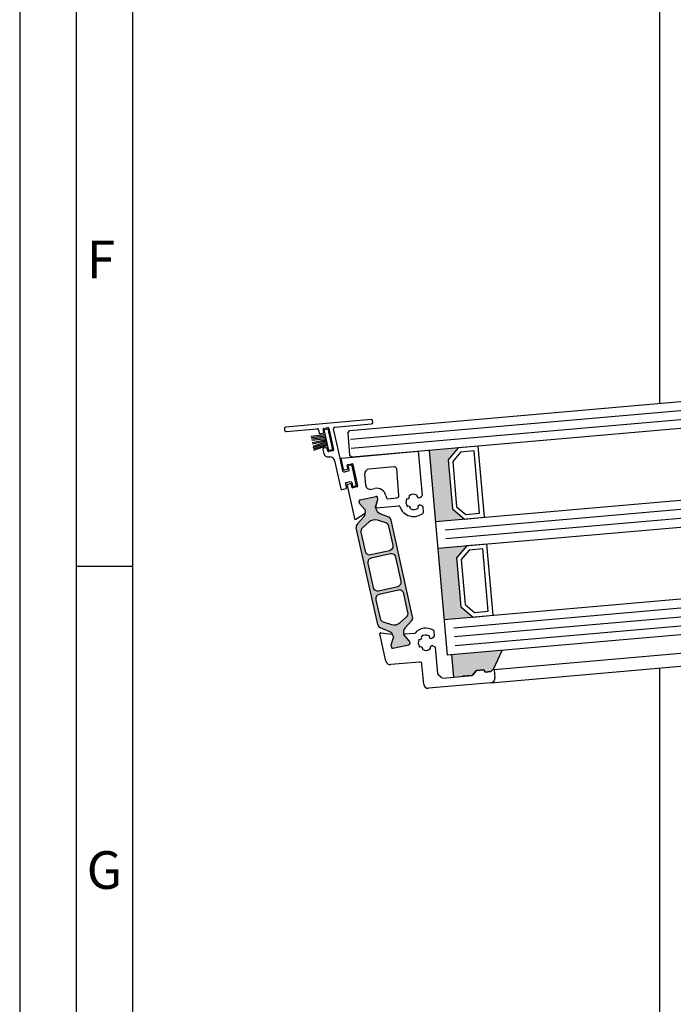
# Model space of a CAD drawing. Units: millimetres. Extents: x 63 to 1063, y 63 to 1479.
# Drawn here: x 63 to 209, y 536 to 757 of the extents above; entities that cross this region are included whole.
import ezdxf

# ---------------------------------------------------------------- set-up
doc = ezdxf.new("R2010")
doc.units = ezdxf.units.MM
doc.styles.add('Arial', font='arial.ttf')

# ---------------------------------------------------------------- blocks, each defined once
blk = doc.blocks.new('18')
for p, q in [((-1.591347405990405, 4.050000000000068), (-1.222571878606686, 0.8000000000029104)), ((-1.289422287319894, 4.050000000000068), (-0.9206467599362895, 0.8000000000029104)), ((-0.9874971686494973, 4.050000000000068), (-0.618721641265779, 0.8000000000029104)), ((-0.6855720499789868, 4.050000000000182), (-0.3167965225953822, 0.8000000000029104)), ((-0.1499909999984084, 4.050000000000068), (-0.1499909999984084, 0.8000000000029104)), ((0.1499909999984084, 4.050000000000068), (0.1499909999984084, 0.8000000000029104)), ((0.6856210499810231, 4.050000000000068), (0.3168455225974185, 0.8000000000029104)), ((0.98754616865142, 4.050000000000068), (0.618770641267929, 0.8000000000029104)), ((1.289471287321931, 4.050000000000068), (0.9206957599383259, 0.8000000000029104)), ((1.5913964059921, 4.050000000000068), (1.222620878608723, 0.8000000000029104))]:
    blk.add_line(p, q)
blk.add_lwpolyline([(2.400000000001455, 0), (-2.400000000001455, 0), (-2.400000000001455, 0.8000000000029104), (2.400000000001455, 0.8000000000029104)], close=True)
blk = doc.blocks.new('Schild')
for p, q in [((-12.06708961746881, 4.641680278406511), (-12.0670896174579, -14.57543315807061)), ((-11.36708961745899, 4.941680278407148), (-11.76708961746226, 4.941680278407148)), ((-11.06708961747063, -3.640391455414829), (-11.06708961747063, 4.641680278407421)), ((-2.429039910366555, -0.319789170938293), (2.429039910381107, 0.3197891709342002)), ((2.65343412108632, 0.1476054371041755), (2.770907694080961, -0.7446949381360355)), ((-2.483750071198301, -1.436483756894631), (-2.601223644189304, -0.5441833816530561)), ((-1.689275065189577, -1.533614930198382), (-2.259355860478536, -1.608667490723747)), ((-1.386565139142476, -2.300665580853547), (-1.464880854473449, -1.705798664029317)), ((1.856459431128314, -1.268535920099566), (1.934775146459287, -1.863402836922887)), ((2.598723960256393, -0.9690891488553461), (2.028643164965615, -1.044141709380256)), ((-10.94706267482434, -4.980809719630997), (-6.08898285408759, -4.341231377758959)), ((-4.067089617470629, -3.058319721591943), (-10.76708961747136, -3.940391455414556)), ((-3.682325954474436, -4.318881769814652), (2.776491501821511, -3.468562320242199)), ((-11.0017728356579, -6.097504305582333), (-11.11924640865254, -5.205203930343487)), ((-10.207297829651, -6.194635478891087), (-10.77737862493996, -6.269688039416451)), ((-9.904587903600259, -6.961686129546251), (-9.982903618931232, -6.366819212723385)), ((-6.661563333329468, -5.92955646879318), (-6.583247617998495, -6.524423385612863)), ((-5.919298804206846, -5.63010969754805), (-6.489379599503081, -5.705162258073415)), ((-6.358853407280549, -6.696607119446981), (-5.421273570040285, -6.573172392190372)), ((-5.864588643371462, -4.513415111590348), (-5.747115070376822, -5.40571548682874)), ((-4.551799762255541, -5.581727530814533), (-4.551799762255541, -5.310326631189128)), ((-11.06708961747063, -14.57543315807379), (-11.06708961746517, -7.597824435926668)), ((-10.8104916319262, -7.282676410067779), (-10.0767716374321, -7.186080340264198)), ((-11.76708961747136, -14.87543315807034), (-11.3670896174699, -14.87543315807034))]:
    blk.add_line(p, q)
blk.add_lwpolyline([(2.776491501821511, -3.468562320242199, 0.414213562373095), (2.948675235667906, -3.244168109526981), (2.831201662664171, -2.351867734292227, 0.414213562374427), (2.606807451940767, -2.179684000463567), (1.794365165691488, -2.286644056587193, -0.4147478826039601), (1.457231414660782, -2.028440372077512), (1.355904760332123, -1.258788020641987, -0.4006434374333819), (1.611569837234128, -0.9023678073381234), (2.325410137422296, -0.8083889489389549, 0.4142135623725622), (2.497593871263234, -0.5839947382228274), (2.437551822838941, -0.1279301019885679, 0.414213562373095), (2.213157612117357, 0.0442536318423663), (-2.149199777933973, -0.5300616139193153, 0.414213562373095), (-2.321383511762178, -0.7544558246354427), (-2.261341463336066, -1.210520460866974, 0.414213562373095), (-2.036947252623577, -1.382704194699272), (-1.323106952431772, -1.288725336303287, -0.400643437434656), (-0.9839051125127298, -1.566829834276632), (-0.8825784581749758, -2.336482185713976, -0.4142135623738941), (-1.140854058918194, -2.673073501785893), (-4.067089617470629, -3.058319721591943, 0.4142135623733614)], format="xyb")
for centre, radius, start, end in [((-11.76708961747136, 4.641680278407421), 0.3, 90, 180), ((-11.36708961745535, 4.641680278410604), 0.3, 0, 90), ((2.455145148811425, 0.1215001986574862), 0.1999999999984539, 7.500000000278733, 97.50000000045956), ((-2.402934671925323, -0.5180781432118238), 0.1999999999989086, 97.49999999930253, 187.499999999361), ((-2.285461098927044, -1.410378518448852), 0.2000000000002728, 187.4999999997485, 277.499999999826), ((-1.663169826748344, -1.731903902472368), 0.1999999999998181, 7.499999999619326, 97.49999999961592), ((2.054748403417761, -1.242430681653786), 0.2000000000007276, 97.4999999999327, 187.4999999998776), ((2.133064118748734, -1.837297598479381), 0.2000000000007276, 187.4999999997485, 277.499999999826), ((2.572618721807885, -0.7708001765804511), 0.1999999999998181, 277.4999999996159, 7.500000000149573), ((-10.76708961747136, -3.640391455411191), 0.3, 180, 270), ((-6.062877615648176, -4.539520350035218), 0.1999999999984539, 7.500000000278733, 97.50000000045956), ((-3.551799762255541, -5.310326631189128), 1, 97.4999999999327, 180.0000000000261), ((-1.584854111417371, -2.326770819298417), 0.1999999999993634, 277.5000000001428, 7.500000000278733), ((-10.92095743638311, -5.179098691904528), 0.1999999999989086, 97.49999999930253, 187.499999999361), ((-10.80348386338483, -6.071399067141556), 0.2000000000002728, 187.4999999997485, 277.499999999826), ((-10.18119259120431, -6.392924451168255), 0.1999999999998181, 7.499999999619326, 97.49999999961592), ((-6.463274361050935, -5.903451230346036), 0.2000000000007276, 97.4999999999327, 187.4999999998776), ((-6.384958645719962, -6.498318147169812), 0.2000000000007276, 187.4999999997485, 277.499999999826), ((-5.945404042651717, -5.431820725273155), 0.1999999999998181, 277.4999999996159, 7.500000000149573), ((-5.551799762260998, -5.581727530815897), 1, 277.499999999826, 7.816531185164739e-11), ((-10.77220501500597, -7.575886785470175), 0.2956994915108067, 97.43943644090494, 184.2546257760442), ((-10.10287687587333, -6.987791367991122), 0.1999999999993634, 277.5000000001428, 7.500000000278733), ((-11.76708961747136, -14.57543315807379), 0.3, 180, 270), ((-11.3670896174699, -14.57543315807379), 0.3, 270, 0)]:
    blk.add_arc(centre, radius, start, end)
at = {"rotation": 187.4999999998882}
blk.add_blockref('18', (-8.484440649592216, -4.916102035790573), dxfattribs=at)

msp = doc.modelspace()

# ---------------------------------------------------------------- hatches: boundary and pattern name
for points in [[(162.4176774069788, 644.8085209652105), (159.7093013048803, 647.0811183535708), (158.7505881346561, 658.0392600325799), (161.0231855230163, 660.7476361346785), (154.5479199854236, 660.181123806819), (155.9424118693861, 644.2420086373511)], [(164.3351037474273, 622.8922376071921), (161.6267276453289, 625.1648349955524), (160.6680144751045, 636.1229766745615), (162.9406118634648, 638.8313527766599), (156.465346325872, 638.2648404488008), (157.8598382098346, 622.3257252793327)]]:
    msp.add_hatch(color=0).paths.add_polyline_path(points)
h = msp.add_hatch(color=0)
edge = h.paths.add_edge_path(flags=16)
edge.add_arc((142.353211917154, 642.6478448474047), 1.999999999999999, 72.4996727162781, 132.5001579900293, ccw=False)
edge.add_line((142.954634411756, 644.5552753135003), (144.8267660624323, 643.964982714344))
edge.add_arc((144.5260548151309, 643.0112674813017), 0.9999999999999997, 12.500000000059913, 72.49967271615378, ccw=False)
edge.add_line((145.5023508222478, 643.2277070952402), (146.4405056022019, 638.9959643515206))
edge.add_arc((145.464209595092, 638.7795247375865), 0.9999999999999997, -77.4999999997471, 12.499999999739373, ccw=False)
edge.add_line((145.6806492090341, 637.8032287304696), (141.3849452156234, 636.8508940828317))
edge.add_arc((141.1685056016887, 637.8271900899471), 0.9999999999999997, -167.4999999999402, -77.50000000020839, ccw=False)
edge.add_line((140.1922095945717, 637.6107504760089), (139.2540543397436, 641.8424953617008))
edge.add_arc((140.2303503468615, 642.0589349756282), 0.9999999999999997, 132.5001579902884, 192.4999999994268, ccw=False)
edge.add_line((139.5547581062402, 642.7962104495314), (141.0020274359187, 644.1223957952099))
edge = h.paths.add_edge_path(flags=16)
edge.add_arc((147.260662329981, 630.6762501098942), 0.9999999999999997, -77.49999999976069, 12.500000000052125, ccw=False)
edge.add_line((147.4771019439234, 629.6999541027739), (143.1813979505114, 628.7476194551504))
edge.add_arc((142.964958336576, 629.7239154622732), 0.9999999999999997, -167.49999999983686, -77.50000000041689, ccw=False)
edge.add_line((141.9886623294591, 629.5074758483345), (140.7982411629131, 634.8771187271909))
edge.add_arc((141.7745371700298, 635.0935583411315), 0.9999999999999997, 102.5, 192.5000000001632, ccw=False)
edge.add_line((141.5580975560947, 636.0698543482525), (145.8538015495066, 637.022188995876))
edge.add_arc((146.0702411634341, 636.0458929887598), 0.9999999999999997, 12.500000000059913, 102.49999999945351, ccw=False)
edge.add_line((147.046537170551, 636.2623326026983), (148.2369583370977, 630.8926897238346))
edge = h.paths.add_edge_path(flags=16)
edge.add_arc((146.6820019508109, 623.1219348314479), 1.999999999999999, -107.50020946291153, -47.49995506248308, ccw=False)
edge.add_line((146.080583378574, 621.2145031286151), (144.2084421858008, 621.8047945039482))
edge.add_arc((144.5091514719117, 622.7585103553677), 0.9999999999999997, 192.5000000000598, 252.4997905374937, ccw=False)
edge.add_line((143.5328554647948, 622.5420707414291), (142.5946938978014, 626.7738440995065))
edge.add_arc((143.5709899049185, 626.9902837134431), 0.9999999999999997, 102.5, 192.4999999998437, ccw=False)
edge.add_line((143.3545502909833, 627.9665797205639), (147.6502542843872, 628.9189143681958))
edge.add_arc((147.8666938983225, 627.9426183610752), 0.9999999999999997, 12.500000000059913, 102.49999999983959, ccw=False)
edge.add_line((148.8429899054394, 628.1590579750133), (149.7811538558814, 623.9272738659128))
edge.add_arc((148.8048578487643, 623.7108342519763), 0.9999999999999997, -47.499955062332106, 12.499999999956515, ccw=False)
edge.add_line((149.4804486346311, 622.973557445037), (148.0331835225444, 621.6473812175713))
edge = h.paths.add_edge_path()
edge.add_arc((144.9856557404337, 618.299011481003), 1.499999999999999, 12.500000000023476, 67.50000796006958, ccw=False)
edge.add_line((146.4500997511162, 618.6236709019132), (146.5069940424207, 618.3670373382757))
edge.add_arc((146.3117348410156, 618.3237494154795), 0.1999999999999999, -17.499945872885405, 12.500000002985985, ccw=False)
edge.add_line((146.5024782879735, 618.2636084357773), (145.9784027084198, 616.6014475763626))
edge.add_arc((146.1691461554004, 616.541306596653), 0.1999999999999999, 162.5000541275818, 192.4999999998312)
edge.add_line((145.9738869539655, 616.4980186738636), (146.0575135125498, 616.1208036449677))
edge.add_arc((146.3504023146797, 616.1857355291573), 0.2999999999999998, 192.5000000020975, 282.5000000002393)
edge.add_line((146.4153341988623, 615.8928467270229), (149.9788183347661, 616.6828521403648))
edge.add_arc((149.9138864505833, 616.9757409425011), 0.2999999999999998, -77.4999999997607, 12.50000000037533)
edge.add_line((150.206775252714, 617.0406728266835), (150.1231429959132, 617.41791355866))
edge.add_arc((149.9278837944858, 617.3746256358675), 0.1999999999999999, 12.50000000113655, 42.49998607665454)
edge.add_line((150.0753392946825, 617.5097436415576), (148.8979015673227, 618.7946920698099))
edge.add_arc((149.0453570675195, 618.9298100755001), 0.1999999999999999, 192.4999999995866, 222.4999860770679, ccw=False)
edge.add_line((148.8500978660915, 618.8865221527147), (148.7932101681988, 619.143125975358))
edge.add_arc((150.2576541788808, 619.4677853962737), 1.499999999999999, 137.499992039604, 192.5000000002991, ccw=False)
edge.add_line((149.1517383144634, 620.4811708613454), (150.5817976891779, 622.041806378701))
edge.add_arc((149.8445204462323, 622.7173966887556), 0.9999999999999997, -42.50000796074799, 12.50000000005984)
edge.add_line((150.8208164533492, 622.9338363026941), (146.0247545666449, 644.567473439098))
edge.add_arc((145.0484585595281, 644.3510338251576), 0.9999999999999997, 12.50000000026651, 67.49999022171708)
edge.add_line((145.4311421495674, 645.2749132923615), (143.4755142445671, 646.0849612845769))
edge.add_arc((144.0495396296121, 647.4707804853758), 1.499999999999999, 192.5000000000925, 247.49999022206572, ccw=False)
edge.add_line((142.5850956189296, 647.1461210644661), (142.52820806778, 647.4027242252236))
edge.add_arc((142.7234672692006, 647.4460121480098), 0.1999999999999999, 162.499512224984, 192.499999999342, ccw=False)
edge.add_line((142.5327243910592, 647.5061549317576), (143.0568082536498, 649.1682872460088))
edge.add_arc((142.8660653754939, 649.2284300297573), 0.1999999999999999, -17.50048777342062, 12.50000000010325)
edge.add_line((143.0613245769216, 649.2717179525462), (142.9776923203538, 649.6489586834456))
edge.add_arc((142.6848035182075, 649.5840267992745), 0.2999999999999998, 12.499999997946, 102.4999999989069)
edge.add_line((142.6198716340322, 649.8769156014096), (139.0563874981142, 649.0869101880627))
edge.add_arc((139.1213193822973, 648.7940213859232), 0.2999999999999998, 102.5000000001486, 192.4999999998495)
edge.add_line((138.8284305801594, 648.7290895017401), (138.9120571386742, 648.3518744731376))
edge.add_arc((139.1073163400958, 648.3951623959114), 0.1999999999999999, 192.4999999962422, 222.5002068292652)
edge.add_line((138.9598613604908, 648.2600438220986), (140.1372900054829, 646.975115244679))
edge.add_arc((139.9898350258707, 646.8399966708638), 0.1999999999999999, 12.500000000103228, 42.50020682758287, ccw=False)
edge.add_line((140.1850942272984, 646.8832845936527), (140.2419852018392, 646.6266659910258))
edge.add_arc((138.7775411911643, 646.3020065701126), 1.499999999999999, -42.49999022212751, 12.500000000266482, ccw=False)
edge.add_line((139.8834573693201, 645.2886214474202), (138.4534007788838, 643.727987998578))
edge.add_arc((139.190678230992, 643.0523979167888), 0.9999999999999997, 137.5000097782184, 192.5000000000598)
edge.add_line((138.2143822238751, 642.8359583028501), (143.0104452623678, 621.202315970995))
edge.add_arc((143.9867412694984, 621.4187555849439), 0.9999999999999997, 192.5000000004677, 247.5000079598392)
edge.add_line((143.6040579654826, 620.4948759992634), (145.5596806964506, 619.6848308595195))
h = msp.add_hatch(color=0)
edge = h.paths.add_edge_path()
edge.add_arc((164.0729377421852, 610.0204071332136), 0.2000000000077268, 274.9999999991735, 319.9999999923006)
edge.add_line((164.2261466307977, 609.8918496112507), (165.0286850479195, 610.8482776530137))
edge.add_arc((165.1818939365271, 610.719720131095), 0.1999999999756914, 94.99999999740191, 140.0000000010912, ccw=False)
edge.add_line((165.1644627879888, 610.9189590706899), (166.6758468339555, 611.0511880409573))
edge.add_arc((166.6932779825163, 610.8519491013554), 0.1999999999845463, 4.999999990102992, 95.00000000361229, ccw=False)
edge.add_line((166.8925169221222, 610.8693802498692), (166.9012324963955, 610.7697607800761))
edge.add_arc((167.1004714360296, 610.7871919286398), 0.2000000000169656, 185.0000000036416, 274.9999999943157)
edge.add_line((167.1179025845609, 610.5879529890028), (168.2479011736566, 610.6868150553487))
edge.add_arc((168.2304700250863, 610.886053995012), 0.2000000000466541, 275.0000000048183, 320.0000317999064)
edge.add_line((168.3836789850969, 610.7574965580777), (168.731697358344, 611.172249172287))
edge.add_arc((168.8849063183343, 611.0436917354026), 0.1999999999990533, 72.50001590336291, 140.0000318071328, ccw=False)
edge.add_line((168.945047425291, 611.2344351422445), (170.8456609052571, 615.431278851393))
edge.add_line((170.8456609052571, 615.431278851393), (159.5032901809027, 614.4389499955037))
edge.add_line((159.5032901809027, 614.4389499955037), (159.9390688946339, 609.4579765050416))
edge.add_line((159.9390688946339, 609.4579765050416), (161.9833358943088, 609.6368266927196))
edge.add_line((161.9833358943088, 609.6368266927196), (162.642688510596, 609.6945125719193))
edge.add_line((162.642688510596, 609.6945125719193), (164.0903688907325, 609.8211681935873))

# ---------------------------------------------------------------- linework, layer by layer
for p, q in [((206.0393705293591, 811.4835910934909), (206.0393705674241, 670.7089610265081)), ((136.7470585508349, 664.6466692555567), (327.0041717082817, 681.2920098119984)), ((328.025203514194, 675.3584194948552), (137.2699930073209, 658.6695010670061)), ((136.2925390731629, 664.1049940351371), (136.7470585508349, 664.6466692555567)), ((136.2925390731629, 664.1049940351371), (136.7470585508349, 664.6466692555567)), ((136.2925390731629, 664.1049940351371), (136.7283177869012, 659.1240205446784)), ((136.2925390731629, 664.1049940351371), (136.7283177869012, 659.1240205446784)), ((134.8931004963917, 658.4615499178803), (152.0574271346025, 659.9632339157816)), ((136.7283177869012, 659.1240205446784), (137.2699930073209, 658.6695010670061)), ((152.0574271346025, 659.9632339157816), (152.922868791859, 650.0711905083524)), ((154.5479199854236, 660.181123806819), (158.5570841518158, 614.3561676945988)), ((135.3270952642745, 655.9815973414578), (134.8041864699525, 658.3402864866782)), ((136.3033912713991, 656.1980369553934), (136.1789384933857, 656.7594071594884)), ((136.3309097720214, 656.997954283699), (137.2095761784317, 657.1927499362437)), ((137.448123302641, 657.0407786576044), (138.5086774109261, 652.2569282227142)), ((146.709824932514, 656.4839198334187), (141.0136096950132, 655.9855655751339)), ((155.9424118693861, 644.2420086373511), (319.2227088283811, 658.5271835984095)), ((155.9424118693861, 644.2420086373511), (319.2227088283811, 658.5271835984095)), ((135.5656423884872, 655.8296260628202), (136.1514199927597, 655.9594898311823)), ((140.3261039346541, 652.370079128818), (140.1045707396691, 654.9022151342944)), ((147.770076822282, 650.1020419021037), (147.2515001529337, 656.0294003557469)), ((136.138743816537, 652.3204873147541), (137.7815108230863, 644.9104442087141)), ((136.8764926994451, 652.6888982073283), (136.2907150951762, 652.559034438967)), ((137.2394926016709, 651.9755567245983), (137.1150398236578, 652.536926928691)), ((156.465346325872, 638.2648404488008), (319.745643284867, 652.550015409859)), ((156.465346325872, 638.2648404488008), (319.745643284867, 652.550015409859)), ((138.3567061322941, 652.0183810985037), (137.4780397258836, 651.8235854459609)), ((139.0563813923743, 649.0869096538779), (142.6198655282921, 649.8769150672266)), ((139.0563824716089, 649.0869107125635), (142.6198666075192, 649.8769161259153)), ((139.0563874981144, 649.0869101880609), (142.6198716340322, 649.8769156014096)), ((139.0563885773489, 649.0869112467464), (142.6198727132627, 649.8769166600988)), ((141.5387382466847, 651.4809388644451), (142.3292632259645, 651.6561940330384)), ((144.8340080301659, 650.0604956074388), (144.9520276208552, 649.5281436362346)), ((150.0581048407656, 650.0355215790386), (150.0546305867165, 650.0404833280381)), ((151.7680854673954, 650.1903912056048), (151.7655255936809, 650.1849015387216)), ((152.4451618242817, 649.6146190283283), (152.8383451399184, 649.8899289512294)), ((138.912051032934, 648.3518739389565), (138.8284244744193, 648.7290889675589)), ((138.9120521121543, 648.351874997639), (138.8284255536467, 648.7290900262421)), ((140.1372838997428, 646.975114710496), (138.9598552547437, 648.2600432879129)), ((140.1372849789628, 646.975115769182), (138.9598563339784, 648.2600443465967)), ((142.5327182853191, 647.5061543975763), (143.0568021479098, 649.1682867118258)), ((142.532724391059, 647.5061549317593), (143.0568082536499, 649.1682872460088)), ((142.5672477665491, 647.6156623058544), (143.0568032271294, 649.1682877705157)), ((142.5672538722927, 647.6156628400377), (143.0568093328731, 649.168288304699)), ((142.7754217932398, 647.3562805824894), (147.7344403940112, 647.7901384922711)), ((143.0613184711813, 649.2717174183649), (142.9776862146136, 649.6489581492627)), ((143.0613195504088, 649.2717184770481), (142.9776872938336, 649.648959207949)), ((145.1647179708244, 649.3721926194128), (147.31555734461, 649.5603666816842)), ((149.4823326635345, 649.35844522203), (149.4878223302912, 649.3558853483827)), ((149.6372022901403, 647.6484645954091), (149.632240541103, 647.6449903413273)), ((153.0295588280063, 647.7043464952965), (152.5945417841455, 647.907198275354)), ((138.0842299461758, 644.7850538423404), (140.1849579023763, 646.1233651492743)), ((138.0842360519194, 644.7850543765238), (140.1849640081164, 646.1233656834571)), ((140.241979096099, 646.6266654568443), (140.1850881215584, 646.8832840594696)), ((140.2419801753334, 646.6266665155317), (140.1850892007857, 646.8832851181546)), ((142.5850895131895, 647.1461205302846), (142.5282019620328, 647.4027236910398)), ((143.4755081388271, 646.0849607503939), (145.4311360438275, 645.2749127581785)), ((143.4755142445671, 646.0849612845769), (145.4311421495674, 645.2749132923615)), ((150.3142786470441, 647.0726924181835), (150.3168385207335, 647.0781820850206)), ((152.024259273655, 647.2275620447153), (152.0277335278132, 647.222600295721)), ((153.2481675828392, 646.3530083143426), (153.1442741149096, 647.5405160866094)), ((139.8834512635799, 645.2886209132389), (138.4533946731436, 643.7279874643967)), ((139.8834573693235, 645.2886214474223), (138.4534007788873, 643.7279879985803)), ((141.0020274359186, 644.1223957952114), (139.55475810624, 642.7962104495331)), ((144.8267660624324, 643.964982714344), (142.954634411756, 644.5552753135003)), ((146.4405056022021, 638.995964351519), (145.5023508222479, 643.2277070952384)), ((150.8208164533527, 622.933836302696), (146.024754566645, 644.567473439098)), ((143.0104452623679, 621.2023159709933), (138.2143822238717, 642.8359583028482)), ((139.2540543397399, 641.842495361702), (140.1922095945716, 637.6107504760107)), ((141.3849452156127, 636.850894082829), (145.6806492090236, 637.8032287304649)), ((145.8538015494995, 637.0221889958736), (141.5580975560841, 636.069854348248)), ((157.8598382098345, 622.3257252793327), (321.1401351688295, 636.6109002403911)), ((140.7982411629024, 634.8771187271884), (141.9886623294484, 629.507475848332)), ((148.236958337087, 630.8926897238318), (147.0465371705405, 636.2623326026937)), ((88.16501560521283, 634.1967528865234), (75.53509060521355, 634.1967528865234)), ((143.1813979505007, 628.7476194551479), (147.4771019439125, 629.6999541027728)), ((147.6502542843731, 628.9189143681909), (143.3545502909728, 627.9665797205594)), ((149.7811538558814, 623.927273865913), (148.8429899054393, 628.1590579750151)), ((321.8373811108108, 628.6413426556571), (158.5570841518158, 614.3561676945988)), ((142.5946938977907, 626.7738440995037), (143.5328554647841, 622.5420707414265)), ((313.0382661367259, 623.6554776823447), (169.0841452579512, 611.0611228839456)), ((144.208442185797, 621.8047945039499), (146.0805833785738, 621.2145031286169)), ((148.0331835225444, 621.6473812175713), (149.4804486346273, 622.9735574450385)), ((149.1517383144636, 620.4811708613433), (150.5817976891817, 622.0418063786992)), ((144.8501399850219, 613.0259406873513), (143.4948570822511, 619.139226801721)), ((145.5596806964469, 619.6848308595191), (143.6040579654824, 620.4948759992652)), ((143.7162215221343, 619.3808036967854), (146.1857224254648, 619.0556877350643)), ((148.793210168199, 619.1431259753563), (148.8500978660953, 618.8865221527135)), ((151.2262209115216, 619.2358093736935), (149.1004950591163, 619.0498324598473)), ((155.5729239664289, 619.7789306999618), (155.6768174343443, 618.5914229276905)), ((168.3319866395525, 608.1846219865454), (314.2784969309616, 620.9532880825715)), ((146.5024782879736, 618.2636084357755), (145.97840270842, 616.601447576361)), ((146.5024814501769, 618.2635920676122), (145.9784029824012, 616.6014484448345)), ((146.4500997511199, 618.6236709019117), (146.5069940424245, 618.3670373382741)), ((146.4501065040304, 618.6236404414763), (146.5069974785387, 618.367021838845)), ((148.8979015673227, 618.7946920698101), (150.0753392946827, 617.5097436415558)), ((148.970471890598, 618.7154742233829), (150.0753381117929, 617.5097449316473)), ((150.1231429959133, 617.4179135586578), (150.2067752527142, 617.0406728266817)), ((150.1231429961491, 617.4179135575904), (150.2067752527243, 617.0406728266898)), ((152.2417709727934, 617.8761177679871), (152.2362813059759, 617.87867764166)), ((152.8085792291341, 618.5607157476079), (152.8120534832204, 618.5557539985582)), ((154.5194742361144, 618.7051339583583), (154.522034109883, 618.7106236251257)), ((155.5922937823238, 618.4101613705201), (155.1991104667871, 618.1348514478964)), ((145.9738869539655, 616.4980186738636), (146.0575135125499, 616.120803644966)), ((145.9738869540266, 616.4980186735824), (146.0575135125344, 616.1208036449756)), ((146.4153341988625, 615.892846727021), (149.978818334766, 616.6828521403653)), ((146.4153341988513, 615.8928467270239), (149.9788183347736, 616.6828521403621)), ((152.3861891834684, 616.1652227609491), (152.391150932446, 616.1686970150035)), ((153.0707871631046, 615.5984145045369), (153.0682272894434, 615.5929248377529)), ((154.781682170134, 615.7428327152275), (154.7782079160097, 615.7477944643359)), ((155.3484904264226, 616.4274306949002), (155.7835074704865, 616.2245789145684)), ((155.8982227573396, 616.0607485059115), (156.4078212255018, 610.2360113616176)), ((168.945047425291, 611.2344351422444), (170.8456609052571, 615.431278851393)), ((152.3680343626164, 612.8108761624937), (145.9135917349008, 612.2461856032012)), ((159.5032901809027, 614.4389499955037), (159.939068894634, 609.4579765050407)), ((153.3019104254326, 607.8734805434187), (152.9097095830434, 612.3563566848223)), ((164.22614663079, 609.8918496112645), (165.0286850478965, 610.8482776530261)), ((165.0286850479195, 610.8482776530137), (164.2261466307985, 609.8918496112507)), ((165.1644627879787, 610.918959070713), (166.6758468339841, 611.0511880409653)), ((166.6758468339555, 611.0511880409573), (165.164462787988, 610.91895907069)), ((166.8925169221492, 610.8693802498937), (166.9012324964078, 610.7697607801026)), ((166.9012324963955, 610.7697607800761), (166.8925169221222, 610.8693802498692)), ((167.1179025845926, 610.5879529890162), (168.2479011735468, 610.6868150553519)), ((168.2479011736566, 610.6868150553487), (167.1179025845609, 610.5879529890025)), ((168.3836789849898, 610.7574965580711), (168.7316973583611, 611.1722491722995)), ((168.731697358344, 611.172249172287), (168.3836789850988, 610.757496558077)), ((169.0841452579512, 611.0611228839456), (169.2410255948965, 609.2679724273848)), ((206.0393705578226, 611.4835910961747), (206.0393705880106, 528.5193686587254)), ((168.3319866395525, 608.1846219865454), (154.3852608662717, 606.9644415880783)), ((156.4785026431822, 610.1002336215475), (157.4349306849308, 609.2976952044637)), ((157.5809193554191, 609.2516651534662), (164.0903688907325, 609.8211681935873)), ((164.0903688907267, 609.8211681935703), (161.9833358943088, 609.6368266927196))]:
    msp.add_line(p, q)
at = {"color": 1}
for p, q in [((136.9213700363304, 662.6542798593713), (326.8892630721622, 679.2743169339102)), ((137.0956815218257, 660.661890463188), (327.0635745576575, 677.2819275377267)), ((158.109112751065, 642.4239307266629), (318.4008256157846, 656.4476384594783)), ((158.109112751065, 642.4239307266629), (318.4008256157846, 656.4476384594783)), ((158.2834242365602, 640.4315413304794), (318.5751371012799, 654.4552490632949)), ((158.2834242365602, 640.4315413304794), (318.5751371012799, 654.4552490632949)), ((160.0265390915134, 620.5076473686445), (320.3182519562331, 634.5313551014599)), ((160.2008505770087, 618.515257972461), (320.4925634417284, 632.5389657052765)), ((160.375162062504, 616.5228685762775), (320.6668749272238, 630.546576309093))]:
    msp.add_line(p, q, dxfattribs=at)
for points in [[(62.90516560521246, 62.65054688652208), (1063.195225605214, 62.65054688652208), (1063.195225605214, 1478.886136886527), (62.90516560521246, 1478.886136886527)], [(75.53509060521355, 75.28047188652226), (1050.565300605214, 75.28047188652226), (1050.565300605214, 1466.256211886523), (75.53509060521355, 1466.256211886523)], [(88.16501560521283, 87.9103968865229), (1037.935375605213, 87.9103968865229), (1037.935375605213, 1453.626286886523), (88.16501560521283, 1453.626286886523)], [(158.7505881346561, 658.0392600325799), (159.7093013048803, 647.0811183535708), (162.4176774069788, 644.8085209652105), (166.9005535483917, 645.2007218075752), (165.5060616644291, 661.1398369770429), (161.0231855230163, 660.7476361346785)], [(159.7828839234323, 657.7137784206172), (160.6693949122869, 647.5809114510361), (162.7431590189488, 645.8408167539874), (165.8172031075522, 646.1097607629191), (164.5970227090851, 660.0564865362032), (161.5229786204816, 659.7875425272719)], [(160.6680144751045, 636.1229766745615), (161.6267276453289, 625.1648349955524), (164.3351037474273, 622.8922376071921), (168.8179798888401, 623.2844384495563), (167.4234880048777, 639.2235536190243), (162.9406118634648, 638.8313527766599)], [(161.7003102638807, 635.7974950625986), (162.5868212527354, 625.6646280930177), (164.6605853593973, 623.924533395969), (167.7346294480008, 624.1934774049007), (166.5144490495336, 638.1402031781852), (163.44040496093, 637.8712591692534)]]:
    msp.add_lwpolyline(points, close=True)
for centre, radius, start, end in [((134.9018160706665, 658.3619304480706), 0.09999999999999999, 95.00000000000004, 192.4999999998776), ((136.3741976948064, 656.8026950822746), 0.2000000000002728, 102.4999999996205, 192.4999999998776), ((137.2528641012166, 656.9974907348193), 0.1999999999989086, 12.49999999935728, 102.4999999994071), ((146.7534028038878, 655.9858224843731), 0.4999999999999999, 4.999999999999743, 95.00000000000004), ((135.5223544656988, 656.0248852642443), 0.1999999999993633, 192.5000000001313, 282.5000000002415), ((136.1081320699712, 656.1547490326063), 0.1999999999998181, 282.4999999996205, 12.49999999961763), ((141.1007654377609, 654.9893708770422), 0.9999999999999999, 95.00000000000004, 184.9999999999997), ((136.3340030179611, 652.3637752375429), 0.2000000000007276, 102.4999999996205, 192.4999999998776), ((136.9197806222335, 652.4936390059045), 0.2000000000007276, 12.49999999987763, 102.4999999998275), ((138.3134182095058, 652.2136402999259), 0.1999999999984538, 282.5000000002415, 12.50000000039162), ((141.3222986327459, 652.4572348715654), 0.9999999999999999, 184.9999999999997, 282.5000000000376), ((137.4347518030951, 652.0188446473848), 0.1999999999998181, 192.4999999996176, 282.5000000000376), ((142.7837864152291, 649.6059724180847), 2.100000000002, 12.50000000236599, 102.5000000000377), ((142.6847974124676, 649.5840262650898), 0.2999999999999998, 12.49999999794954, 102.4999999989867), ((142.6847984916948, 649.5840273237767), 0.2999999999999998, 12.49999999814312, 102.4999999987797), ((147.2719794732361, 650.0584640307299), 0.4999999999999999, 275, 4.999999999999743), ((149.7304440230628, 649.8060910044783), 0.4, 318.1365587883779, 35.00000000321848), ((151.0411820572615, 648.6315418118759), 1.719999999999999, 65.0000000021571, 125.0000000009736), ((152.1280487084988, 650.0158542340283), 0.4, 155.0000000006032, 231.8634412193547), ((152.7236298522436, 650.0537593598032), 0.2, 305.0000001415415, 4.999999999999743), ((139.12131327655, 648.7940208517393), 0.2999999999999998, 102.4999999996205, 192.499999999931), ((139.1213143557845, 648.794021910425), 0.2999999999999998, 102.4999999987797, 192.5000000002849), ((139.1213193822936, 648.7940213859227), 0.2999999999999998, 102.4999999996205, 192.499999999931), ((139.1213204615246, 648.7940224446083), 0.2999999999999998, 102.4999999987797, 192.5000000002849), ((139.1073102343558, 648.3951618617283), 0.1999999999999999, 192.499999995741, 222.5002068286373), ((139.1073113135831, 648.3951629204133), 0.1999999999999999, 192.4999999960946, 222.5002068296781), ((142.8660592697537, 649.228429495576), 0.1999999999999999, 342.4995122257137, 12.50000000007793), ((142.8660603489885, 649.22843055426), 0.1999999999999999, 342.4995122268406, 12.50000000023795), ((145.1472868222821, 649.5714315590325), 0.2, 192.5000000028266, 274.9999999989587), ((147.7518715425606, 647.5908995526536), 0.2, 17.55585781630833, 94.99999999895873), ((151.0411820572615, 648.6315418118759), 3.249999999999999, 197.5558578161996, 311.1686423259292), ((151.0411820572615, 648.6315418118759), 1.719999999999999, 155.0000000014883, 215.0000000010382), ((149.6568696349844, 649.718408463199), 0.4, 245.000000000483, 321.8634412184778), ((149.8666328646646, 647.3208037776776), 0.4, 48.13655878789944, 124.9999999963895), ((151.0411820572615, 648.6315418118759), 1.36, 138.1365587872397, 141.8634412139059), ((151.0411820572615, 648.6315418118759), 1.36, 48.13655879004428, 51.86344121335276), ((152.2157312497579, 649.9422798460544), 0.4, 228.1365587888622, 304.9999999976121), ((152.3519200913739, 647.4569926192586), 0.4, 138.1365587881161, 215.0000000002838), ((151.0411820572615, 648.6315418118759), 1.36, 318.1365587846519, 321.8634412142396), ((152.4254944794371, 647.5446751605439), 0.4, 64.99999999855972, 141.8634412077796), ((152.9450351752942, 647.52308493806), 0.2, 4.999999999999743, 64.99999988374856), ((138.7775350854242, 646.3020060359311), 1.499999999999999, 317.5000097779609, 12.50000000023795), ((138.7775411911642, 646.3020065701144), 1.499999999999999, 317.5000097779966, 12.50000000023795), ((139.9898289201306, 646.8399961366827), 0.1999999999999999, 12.49999999956393, 42.50020682759205), ((139.989829999358, 646.8399971953659), 0.1999999999999999, 12.50000000023795, 42.50020682967816), ((140.0774979807002, 646.2920434384339), 0.2, 302.5000000010982, 359.5608607402185), ((138.7775361646588, 646.3020070946152), 1.499999999999999, 359.5608607404791, 12.50000000039162), ((142.7234611634608, 647.4460116138248), 0.1999999999999999, 162.4995122245591, 192.4999999992103), ((142.7579906446977, 647.555519522107), 0.2, 162.4995122258703, 274.9999999979125), ((144.0495335238721, 647.4707799511928), 1.499999999999999, 192.5000000000377, 247.499990222043), ((144.0495396296121, 647.4707804853758), 1.499999999999999, 192.5000000000377, 247.499990222043), ((151.0411820572615, 648.6315418118759), 1.36, 228.1365587876457, 231.8634412139066), ((149.9543154059162, 647.2472293897066), 0.4, 335.0000000017608, 51.86344120678134), ((151.0411820572615, 648.6315418118759), 1.719999999999999, 244.9999999992634, 305.0000000011978), ((153.0489286432235, 646.3355771657951), 0.2, 311.1686423243666, 4.99999999947665), ((137.9767700245068, 644.9537321315025), 0.2, 192.5000000002379, 302.4999999999341), ((137.9767761302504, 644.953732665686), 0.2, 192.5000000002379, 302.4999999999341), ((139.1906782309922, 643.0523979167871), 0.9999999999999997, 137.5000097779966, 192.5000000000377), ((142.3532058114139, 642.6478443132218), 1.999999999999999, 72.49967271627511, 132.5001579899256), ((142.353211917154, 642.6478448474047), 1.999999999999999, 72.49967271627511, 132.5001579899256), ((144.5260548151347, 643.0112674813), 0.9999999999999997, 12.50000000007793, 72.49967271627511), ((145.0484524537879, 644.3510332909764), 0.9999999999999997, 12.50000000003765, 67.499990221573), ((145.048458559528, 644.3510338251594), 0.9999999999999997, 12.50000000003765, 67.499990221573), ((140.2303503468615, 642.0589349756282), 0.9999999999999997, 132.500157990186, 192.4999999993039), ((145.4642095950811, 638.7795247375853), 0.9999999999999997, 282.5000000002415, 12.49999999972396), ((141.1685056016779, 637.8271900899462), 0.9999999999999997, 192.5000000000377, 282.4999999998275), ((146.07024116342, 636.0458929887549), 0.9999999999999997, 12.50000000003765, 102.4999999989867), ((141.7745371700191, 635.0935583411288), 0.9999999999999997, 102.5000000000377, 192.5000000001313), ((147.2606623299702, 630.6762501098915), 0.9999999999999997, 282.5000000002415, 12.50000000003765), ((142.9649583365652, 629.7239154622723), 0.9999999999999997, 192.5000000001313, 282.4999999996205), ((143.570989904908, 626.9902837134383), 0.9999999999999997, 102.5000000000377, 192.4999999998306), ((147.8666938983116, 627.9426183610741), 0.9999999999999997, 12.50000000003765, 102.5000000000377), ((148.8048578487641, 623.7108342519781), 0.9999999999999997, 312.5000449377192, 12.49999999983065), ((143.9867412694878, 621.4187555849394), 0.9999999999999997, 192.5000000004449, 247.5000079597432), ((144.5091514719045, 622.758510355367), 0.9999999999999997, 192.5000000001313, 252.4997905370292), ((146.6820019508108, 623.1219348314497), 1.999999999999999, 252.4997905370292, 312.5000449374496), ((149.8445204462323, 622.7173966887556), 0.9999999999999997, 317.4999920394611, 12.50000000013127), ((143.6901162836753, 619.1825147245077), 0.2, 82.49999999872689, 192.499999999724), ((144.9856557404335, 618.2990114810048), 1.499999999999999, 12.49999999993097, 67.50000796021318), ((146.1596171870237, 618.8573987627898), 0.2, 25.43913926002126, 82.50000000086717), ((150.2576541788845, 619.4677853962743), 1.499999999999999, 137.4999920397505, 192.5000000003383), ((149.1179262076587, 618.8505935202278), 0.2, 94.9999999979125, 222.5004877740688), ((151.2087897629829, 619.4350483133134), 0.2, 274.9999999968728, 318.5612844139404), ((153.7951306996687, 617.1517742314392), 3.249999999999999, 58.83135767411152, 138.5612844150412), ((155.3736850268019, 619.7614995514189), 0.2, 4.999999997914001, 58.83135767228366), ((144.9856624933432, 618.2989810205785), 1.499999999999999, 12.49999999956393, 25.43913925950919), ((146.3117348410154, 618.3237494154813), 0.1999999999999999, 342.5000541266505, 12.50000000236599), ((146.3117382771145, 618.3237339160582), 0.1999999999999999, 342.4997931746424, 12.49999999972396), ((149.0453570675194, 618.9298100755019), 0.1999999999999999, 192.5000000002379, 222.4999860770705), ((149.9138864505834, 616.9757409424996), 0.2999999999999998, 282.5000000002415, 12.50000000033828), ((149.9138864505909, 616.9757409424982), 0.2999999999999998, 282.5000000002415, 12.50000000197246), ((149.9278837947251, 617.374625634802), 0.1999999999999999, 12.50000000023795, 42.50048777269958), ((149.9278837944823, 617.3746256358653), 0.1999999999999999, 12.50000000098509, 42.49998607602963), ((153.7951306996687, 617.1517742314392), 1.719999999999999, 154.9999999989589, 214.999999998614), ((152.4108182774713, 618.2386408828111), 0.4, 245.0000000028857, 321.8634412123504), ((153.7951306996687, 617.1517742314392), 1.36, 138.136558786384, 141.8634412121012), ((152.484392665505, 618.326323424017), 0.4, 318.136558790968, 35.00000000019615), ((153.7951306996687, 617.1517742314392), 1.719999999999999, 64.99999999880299, 125.0000000004758), ((154.8819973509265, 618.5360866536482), 0.4, 154.9999999980744, 231.8634412133164), ((153.795130699658, 617.1517742314362), 1.36, 48.13655878613272, 51.86344121563967), ((154.9696798922288, 618.4625122655992), 0.4, 228.1365587925053, 305.0000000031362), ((155.4775784947249, 618.5739917791445), 0.2, 305.0000001155196, 4.999999998960187), ((146.169146155404, 616.5413065966534), 0.1999999999999999, 162.5000541284263, 192.499999999724), ((146.1691461554497, 616.5413065963817), 0.1999999999999999, 162.4997931715548, 192.500000003347), ((146.3504023146795, 616.1857355291592), 0.2999999999999998, 192.5000000024663, 282.5000000002415), ((146.3504023146687, 616.1857355291581), 0.2999999999999998, 192.5000000002849, 282.5000000002415), ((152.6205815069767, 615.8410361972835), 0.4, 48.13655877846836, 124.9999999985635), ((153.7951306996687, 617.1517742314392), 1.36, 228.1365587863956, 231.8634412121721), ((152.7082640482894, 615.767461809241), 0.4, 334.9999999989589, 51.86344121188422), ((153.7951306996687, 617.1517742314392), 1.719999999999999, 244.999999998803, 304.9999999980683), ((155.1058687337292, 615.9772250388719), 0.4, 138.1365587855076, 214.9999999990677), ((153.795130699658, 617.1517742314362), 1.36, 318.136558785843, 321.8634412099577), ((155.1794431217562, 616.0649075800699), 0.4, 65.00000000482353, 141.8634412114725), ((155.6989838177096, 616.0433173573609), 0.2, 4.99999999947665, 64.99999986448893), ((145.8264359921531, 613.2423803012927), 0.9999999999999999, 192.5000000000377, 275), ((152.4116122339975, 612.3127788134485), 0.4999999999999999, 4.999999999999743, 95.00000000083362), ((156.6070601651207, 610.2534425101708), 0.2, 185.0000000010394, 229.9999999995537), ((165.1818939365247, 610.7197201310936), 0.2, 94.99999999895873, 140.0000000019186), ((165.1818939365414, 610.7197201310693), 0.2000000000025466, 95.00000000083362, 139.9999999980915), ((166.6932779825262, 610.8519491013471), 0.199999999999136, 4.999999998960187, 94.9999999979125), ((166.6932779825015, 610.8519491013377), 0.2000000000007276, 4.999999994788421, 94.99999999895873), ((167.1004714360318, 610.787191928638), 0.2000000000043656, 184.9999999958281, 275.0000000031267), ((167.1004714360149, 610.7871919286222), 0.2000000000007276, 184.9999999989602, 274.9999999989587), ((168.2304700250046, 610.8860539949695), 0.199999999998778, 274.9999999979125, 320.0000318030587), ((168.2304700251062, 610.8860539949768), 0.2000000000086822, 274.9999999993752, 320.0000318039775), ((168.8849063183387, 611.0436917354039), 0.199999999997098, 4.999999997914001, 140.0000318022091), ((168.8849063183355, 611.0436917354), 0.2000000000011823, 5.000000001039441, 140.0000318066303), ((164.072937742165, 610.0204071332031), 0.2, 275.0000000052109, 319.9999999998936), ((164.0729377421735, 610.020407133189), 0.2000000000009341, 275.0000000008336, 319.99999999986), ((168.2448308968048, 609.1808166846372), 0.9999999999999999, 275, 4.999999999999743), ((154.298105123524, 607.9606362861703), 0.9999999999999999, 185.0000000002091, 275)]:
    msp.add_arc(centre, radius, start, end)

# ---------------------------------------------------------------- block references
at = {"rotation": 275}
msp.add_blockref('Schild', (137.9784003567854, 654.6488534401593), dxfattribs=at)

# ---------------------------------------------------------------- texts
at = {"char_height": 8.419950000000002, "attachment_point": 1, "style": 'Arial'}
for s, insert in [('F', (77.88819695758866, 707.0728336991712)), ('G', (77.88819695758866, 570.5012446991605))]:
    msp.add_mtext(s, dxfattribs=dict(at, insert=insert))

doc.saveas('drawing.dxf')
